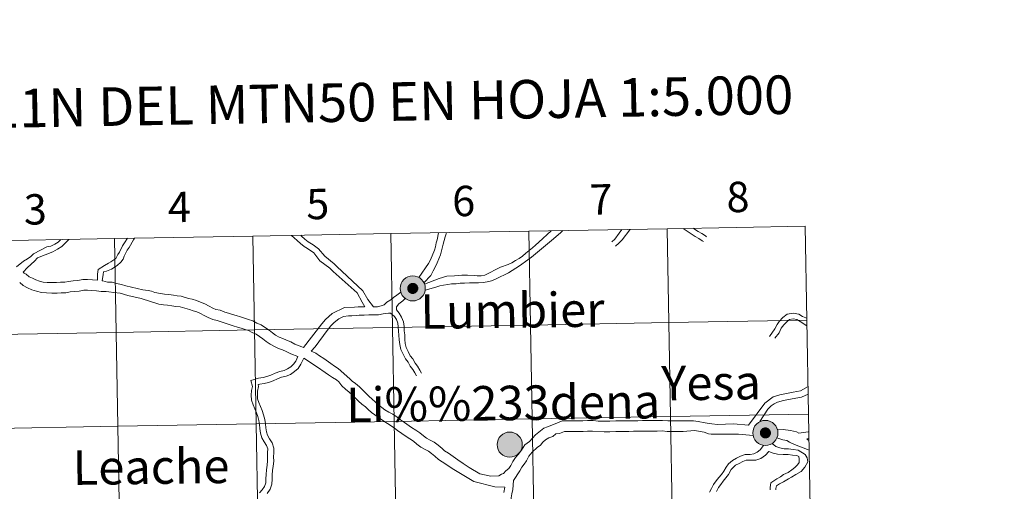
# Model space of a CAD drawing. Units: metres. Extents: x 620480 to 624987, y 720040 to 723088.
# Drawn here: x 621443 to 621735, y 720249 to 720389 of the extents above; entities that cross this region are included whole.
import ezdxf
from ezdxf.enums import TextEntityAlignment as Align

# ---------------------------------------------------------------- set-up
doc = ezdxf.new("R2010")
doc.units = ezdxf.units.M
doc.header["$MEASUREMENT"] = 0
doc.layers.add('Carátula', color=7, linetype='Continuous', lineweight=5)
doc.styles.add('Style-arial', font='arial.shx', dxfattribs={"bigfont": 'arialbig.shx'})

msp = doc.modelspace()

# ---------------------------------------------------------------- hatches: boundary and pattern name
at = {"layer": 'Carátula', "linetype": 'Continuous', "lineweight": 5}
h = msp.add_hatch(color=250, dxfattribs=at)
edge = h.paths.add_edge_path()
edge.add_arc((621559.54, 720309.54), 3.73, 179.3522, 539.3522)
h = msp.add_hatch(color=7, dxfattribs=at)
edge = h.paths.add_edge_path()
edge.add_arc((621559.54, 720309.54), 1.66, 167.2662, 527.2662)
h = msp.add_hatch(color=250, dxfattribs=at)
edge = h.paths.add_edge_path()
edge.add_arc((621664.17, 720266.66), 3.73, 179.3522, 539.3522)
h = msp.add_hatch(color=250, dxfattribs=at)
edge = h.paths.add_edge_path()
edge.add_arc((621588.32, 720263.18), 3.73, 179.3522, 539.3522)
h = msp.add_hatch(color=7, dxfattribs=at)
edge = h.paths.add_edge_path()
edge.add_arc((621664.17, 720266.66), 1.66, 167.2662, 527.2662)

# ---------------------------------------------------------------- linework, layer by layer
at = {"layer": 'Carátula', "color": 7, "linetype": 'Continuous', "lineweight": 5, "flags": 128}
for points in [[(621675.97, 720327.97), (621635, 720327.24)], [(621676.47, 720300.12), (621675.97, 720327.97)], [(621471.09, 720324.33), (621471.58, 720296.48), (621512.55, 720297.2), (621512.06, 720325.06)], [(621512.06, 720325.06), (621471.09, 720324.33)], [(621512.06, 720325.06), (621512.55, 720297.2), (621553.53, 720297.93), (621553.03, 720325.79)], [(621553.03, 720325.79), (621512.06, 720325.06)], [(621545.28, 720304.09), (621544.51, 720305.41), (621543.04, 720308.21), (621535.93, 720314.58), (621534.97, 720315.53), (621531.97, 720317.73), (621530.17, 720320.06), (621528.31, 720321.39), (621527.32, 720321.99), (621526.24, 720322.87), (621525.28, 720323.73), (621524.31, 720324.52), (621523.58, 720325.26)], [(621547.92, 720304.11), (621546.2, 720306.28), (621544.75, 720308.84), (621537.06, 720316.02), (621536.23, 720316.83), (621533.43, 720319.1), (621531.57, 720321.31), (621530.01, 720322.42), (621528.53, 720323.33), (621527.52, 720324.17), (621526.54, 720325.04), (621526.3, 720325.31)], [(621553.03, 720325.79), (621553.53, 720297.93), (621594.52, 720298.66), (621594.03, 720326.52)], [(621594.03, 720326.52), (621553.03, 720325.79)], [(621567.21, 720326.04), (621566.79, 720323.99), (621566.48, 720323.07), (621566.28, 720321.88), (621565.96, 720320.92), (621564.83, 720317.98), (621564.25, 720316.93), (621561.32, 720312.81)], [(621569.55, 720326.08), (621569.5, 720325.7), (621569.15, 720324.83), (621568.89, 720323.77), (621568.55, 720322.7), (621568.2, 720321.08), (621567.75, 720319.53), (621566.81, 720317.17), (621566.15, 720315.86), (621565.57, 720314.75), (621564.93, 720313.4), (621562.85, 720311.22)], [(621563.04, 720310.84), (621567.33, 720312.46), (621569.62, 720313.18), (621571.94, 720313.26), (621574.09, 720313.48), (621575.77, 720313.49), (621577.74, 720313.34), (621578.68, 720313.28), (621579.82, 720313.26), (621580.92, 720313.44), (621585.57, 720315.84), (621587.88, 720316.59), (621588.97, 720317.15), (621590.04, 720317.8), (621591.11, 720318.44), (621592.06, 720319.14), (621593.06, 720320), (621594.07, 720320.74), (621595.05, 720321.55), (621595.94, 720322.39), (621596.9, 720323.27), (621600.63, 720326.63)], [(621563.23, 720309.01), (621566.34, 720309.92), (621567.57, 720310.32), (621568.71, 720310.5), (621569.9, 720310.71), (621571.04, 720310.91), (621572.42, 720310.91), (621573.62, 720311.11), (621574.94, 720311.13), (621576.34, 720311.16), (621577.62, 720311.16), (621579.04, 720311.19), (621580.39, 720311.29), (621581.65, 720311.51), (621582.95, 720311.82), (621584.24, 720312.34), (621587.99, 720314.13), (621591.21, 720316.26), (621593.66, 720317.99), (621594.74, 720318.83), (621595.93, 720319.77), (621600.72, 720323.77), (621603.36, 720326.06), (621604.06, 720326.69)], [(621594.03, 720326.52), (621594.52, 720298.66), (621635.49, 720299.39), (621635, 720327.24)], [(621635, 720327.24), (621594.03, 720326.52)], [(621618.57, 720323.33), (621619.51, 720324.17), (621620.8, 720325.95), (621621.56, 720327.01)], [(621619.71, 720322.07), (621620.67, 720322.93), (621621.7, 720323.91), (621623.9, 720326.87), (621624.02, 720327.05)], [(621635, 720327.24), (621635.49, 720299.39), (621676.47, 720300.12)], [(621639.76, 720327.33), (621643.32, 720324.93), (621644.41, 720324.35), (621645.42, 720323.67), (621645.79, 720323.42)], [(621642.82, 720327.38), (621643.18, 720327.07), (621644.18, 720326.41), (621645.29, 720325.81), (621646.36, 720325.09), (621646.72, 720324.83)], [(621430.09, 720323.6), (621430.59, 720295.75), (621471.58, 720296.48), (621471.09, 720324.33)], [(621471.09, 720324.33), (621430.09, 720323.6)], [(621441.93, 720315.89), (621444.08, 720317.65), (621445.23, 720318.35), (621446.24, 720318.97), (621447.06, 720319.82), (621450.99, 720321.83), (621452.16, 720322.06), (621453.33, 720322.66), (621454.32, 720323.25), (621455.09, 720324.05)], [(621443.9, 720314.37), (621445.21, 720315.77), (621447.3, 720317.63), (621448.2, 720318.58), (621452.73, 720320.43), (621454.18, 720321.17), (621455.39, 720321.93), (621456.33, 720322.89), (621457.19, 720323.79), (621457.51, 720324.09)], [(621466, 720311.96), (621465.99, 720313.78), (621466.21, 720315.18), (621468.07, 720316.3), (621469.3, 720316.98), (621469.93, 720317.43), (621471.49, 720318.36), (621472.05, 720319.57), (621472.5, 720320.28), (621473.44, 720322.19), (621473.99, 720323.08), (621474.9, 720324.4)], [(621467.43, 720311.77), (621467.69, 720313.65), (621467.8, 720314.41), (621468.64, 720314.69), (621470.13, 720315.21), (621471.79, 720316.36), (621472.95, 720317.3), (621473.59, 720318.24), (621473.94, 720319.14), (621474.81, 720320.92), (621475.35, 720321.71), (621476.65, 720323.91), (621476.94, 720324.44)], [(621466, 720311.96), (621464.56, 720312.05), (621463.06, 720312.17), (621461.68, 720312.14), (621460.19, 720311.88), (621458.81, 720311.77), (621457.43, 720311.63), (621456.27, 720311.41), (621455.03, 720311.38), (621453.81, 720311.26), (621452.51, 720311.26), (621451.05, 720311.33), (621449.85, 720311.41), (621448.75, 720311.69), (621447.7, 720312.05), (621446.67, 720312.56), (621445.74, 720313), (621444.83, 720313.78), (621444.26, 720314.09), (621443.9, 720314.37)], [(621490.57, 720304.07), (621489.29, 720304.17), (621488.02, 720304.39), (621486.78, 720304.59), (621485.56, 720304.69), (621484.15, 720304.9), (621478.94, 720306.53), (621475.03, 720307.44), (621472.73, 720308.1), (621470.85, 720308.29), (621469.41, 720308.54), (621468.6, 720308.63), (621467.04, 720308.64), (621465.74, 720308.83), (621464.36, 720308.93), (621463, 720309.03), (621461.96, 720309.01), (621460.58, 720308.76), (621459.12, 720308.64), (621457.86, 720308.51), (621456.61, 720308.27), (621455.21, 720308.25), (621453.99, 720308.13), (621452.45, 720308.1), (621450.83, 720308.21), (621449.39, 720308.3), (621447.86, 720308.68), (621446.49, 720309.15), (621445.28, 720309.73), (621443.99, 720310.35), (621442.91, 720311.29)], [(621490.81, 720307.22), (621489.67, 720307.3), (621488.53, 720307.5), (621487.12, 720307.71), (621485.92, 720307.81), (621484.68, 720307.99), (621482.97, 720308.32), (621482.07, 720308.68), (621481.08, 720308.89), (621479.5, 720309.16), (621474.45, 720310.33), (621473.09, 720310.71), (621471.64, 720311), (621470.34, 720311.36), (621468.97, 720311.43), (621467.61, 720311.75), (621467.43, 720311.77)], [(621547.92, 720304.11), (621548, 720304.1), (621549.08, 720304.09), (621550.17, 720304.39), (621551.09, 720304.63), (621551.87, 720305.44), (621553, 720306.1), (621553.87, 720306.84), (621554.82, 720307.54), (621556, 720308.4)], [(621526.63, 720292.19), (621525.82, 720292.54), (621524.57, 720293.04), (621523.32, 720293.64), (621522.11, 720294.15), (621520.96, 720294.65), (621519.87, 720295.11), (621518.86, 720295.66), (621517.93, 720296.34), (621516.9, 720297.1), (621515.82, 720297.88), (621514.53, 720298.74), (621513.3, 720299.26), (621512.07, 720299.92), (621510.78, 720300.33), (621509.63, 720300.71), (621508.44, 720301.07), (621507.16, 720301.45), (621506.03, 720301.81), (621504.88, 720302.19), (621503.76, 720302.53), (621502.39, 720303.06), (621501.12, 720303.3), (621500.2, 720303.71), (621499.11, 720304.29), (621497.89, 720304.97), (621496.6, 720305.5), (621495.38, 720305.9), (621494.11, 720306.3), (621493.05, 720306.5), (621490.81, 720307.22)], [(621554.69, 720303.19), (621554.72, 720304.07), (621555.38, 720304.95), (621556.61, 720305.85), (621557.29, 720306.56)], [(621525.48, 720289.31), (621523.32, 720290.13), (621522.01, 720290.79), (621520.88, 720291.27), (621519.73, 720291.75), (621518.5, 720292.29), (621517.19, 720292.99), (621516.07, 720293.83), (621515.04, 720294.57), (621514.03, 720295.31), (621513.04, 720295.95), (621511.93, 720296.43), (621510.84, 720297.01), (621509.83, 720297.34), (621508.66, 720297.72), (621507.54, 720298.08), (621506.25, 720298.45), (621505.08, 720298.81), (621503.92, 720299.19), (621502.71, 720299.57), (621501.52, 720300.03), (621500.22, 720300.29), (621498.83, 720300.86), (621497.61, 720301.54), (621496.52, 720302.12), (621495.5, 720302.56), (621494.41, 720302.9), (621493.34, 720303.24), (621490.57, 720304.07)], [(621526.63, 720292.19), (621527.15, 720291.96), (621532.61, 720299), (621533.64, 720300.3), (621535.65, 720302.08), (621539.24, 720303.88), (621542.28, 720304.01), (621543.38, 720304.11), (621545.26, 720304.11)], [(621529.41, 720290.88), (621530.61, 720292.22), (621534.12, 720297.09), (621535.22, 720298.39), (621536.2, 720299.46), (621537.58, 720300.51), (621539.01, 720301.21), (621540.52, 720301.38), (621541.48, 720301.42), (621542.74, 720301.46), (621543.68, 720301.62), (621545.08, 720301.62), (621546.48, 720301.65), (621548.02, 720301.66), (621549.4, 720301.68), (621550.79, 720302.04), (621552.37, 720302.23), (621552.91, 720302.2)], [(621552.91, 720302.2), (621554.15, 720301.22), (621554.71, 720300.27), (621555.13, 720299.2), (621555.26, 720298.1), (621555.29, 720296.86), (621555.45, 720295.63), (621555.47, 720294.23), (621555.66, 720292.91), (621556.02, 720291.38), (621556.69, 720290.07), (621557.37, 720288.6), (621558.17, 720287.65), (621558.81, 720286.42), (621559.61, 720285.5), (621560.19, 720284.49), (621560.64, 720283.6)], [(621554.69, 720303.19), (621555.53, 720302.21), (621556.23, 720301.02), (621556.78, 720299.63), (621556.96, 720298.23), (621556.98, 720296.99), (621557.15, 720295.76), (621557.17, 720294.38), (621557.33, 720293.22), (621557.61, 720291.96), (621558.21, 720290.81), (621558.82, 720289.51), (621559.59, 720288.62), (621560.22, 720287.37), (621560.99, 720286.48), (621561.67, 720285.32), (621562.15, 720284.36)], [(621665.35, 720295.26), (621666.99, 720297.53), (621667.67, 720298.78), (621668.25, 720299.73), (621669.39, 720300.89), (621670.62, 720301.87), (621672.45, 720302.19), (621674.12, 720301.94), (621675.23, 720301.19), (621676.18, 720300.85), (621676.46, 720300.66)], [(621676.47, 720300.12), (621635.49, 720299.39), (621635.99, 720271.53), (621676.96, 720272.26)], [(621666.98, 720294.75), (621668.25, 720296.37), (621668.87, 720297.7), (621669.65, 720298.76), (621670.54, 720299.65), (621671.32, 720300.29), (621672.46, 720300.47), (621673.5, 720300.3), (621674.46, 720299.7), (621676.48, 720298.44), (621676.5, 720298.42)], [(621676.96, 720272.26), (621676.47, 720300.12)], [(621572.93, 720258.69), (621570.17, 720260.68), (621569, 720261.3), (621568.23, 720262.07), (621567.11, 720263.03), (621565.93, 720263.89), (621564.68, 720264.55), (621563.61, 720265.13), (621562.72, 720265.79), (621561.66, 720266.69), (621560.41, 720267.51), (621559.2, 720268.29), (621557.09, 720269.77), (621555.95, 720270.59), (621554.9, 720271.37), (621553.64, 720272.19), (621552.45, 720272.83), (621551.26, 720273.53), (621550.35, 720274.19), (621549.39, 720275.02), (621546.51, 720277.56), (621545.67, 720278.39), (621544.78, 720279.25), (621543.7, 720280.32), (621542.58, 720281.28), (621541.59, 720282), (621540.84, 720282.72), (621537.4, 720285.78), (621536.29, 720286.5), (621535.21, 720287.29), (621533.13, 720288.73), (621531.91, 720289.51), (621530.76, 720290.37), (621529.41, 720290.88)], [(621525.48, 720289.31), (621524.8, 720287.94), (621524.18, 720287.01), (621523.35, 720286.31), (621522.36, 720285.64), (621521.39, 720285.22), (621520.09, 720284.9), (621518.72, 720284.39), (621517.43, 720283.83), (621516.26, 720283.37), (621515.12, 720283.15), (621513.73, 720282.92), (621511.54, 720282.22), (621511.95, 720280.41), (621511.71, 720279.27), (621511.62, 720277.86), (621511.7, 720276.39), (621512.21, 720275.01), (621512.69, 720273.8), (621513.17, 720272.63), (621513.57, 720271.5), (621513.85, 720270.34), (621514.03, 720269.15), (621514.17, 720267.93), (621514.36, 720266.55), (621514.8, 720265.24), (621515.46, 720263.97), (621516.18, 720262.9), (621516.5, 720261.93), (621516.48, 720260.83), (621516.44, 720259.57), (621516.46, 720258.37), (621516.33, 720257.09), (621516.11, 720255.74), (621516.04, 720254.36), (621515.98, 720253.04), (621515.9, 720251.82), (621515.58, 720250.73), (621514.9, 720249.76), (621514.09, 720248.88)], [(621527.25, 720288.8), (621526.38, 720287.03), (621525.54, 720285.81), (621524.47, 720284.87), (621523.25, 720284.03), (621521.98, 720283.51), (621520.64, 720283.17), (621519.39, 720282.7), (621518.12, 720282.16), (621516.77, 720281.62), (621515.44, 720281.37), (621514.14, 720281.15), (621513.68, 720281.02), (621513.81, 720280.44), (621513.52, 720279.02), (621513.44, 720277.86), (621513.5, 720276.76), (621513.9, 720275.66), (621514.38, 720274.47), (621514.88, 720273.28), (621515.3, 720272.01), (621515.63, 720270.69), (621515.83, 720269.4), (621515.97, 720268.16), (621516.13, 720266.96), (621516.47, 720265.95), (621517.01, 720264.92), (621517.85, 720263.69), (621518.32, 720262.18), (621518.3, 720260.8), (621518.26, 720259.56), (621518.29, 720258.28), (621518.11, 720256.84), (621517.92, 720255.53), (621517.84, 720254.27), (621517.78, 720252.93), (621517.69, 720251.49), (621517.23, 720249.94), (621516.32, 720248.64)], [(621571.7, 720255.81), (621568.3, 720258.11), (621567.13, 720258.75), (621566.11, 720259.75), (621565.15, 720260.55), (621564.26, 720261.22), (621563.19, 720261.78), (621561.94, 720262.46), (621560.76, 720263.32), (621559.77, 720264.18), (621558.7, 720264.86), (621557.6, 720265.58), (621555.05, 720267.37), (621554.12, 720268.06), (621553.1, 720268.8), (621552.05, 720269.48), (621550.92, 720270.1), (621547.28, 720272.68), (621546.32, 720273.62), (621545.5, 720274.41), (621544.47, 720275.17), (621543.47, 720276.13), (621542.58, 720277.01), (621541.58, 720278), (621540.63, 720278.8), (621539.55, 720279.6), (621538.49, 720280.62), (621537.59, 720281.77), (621536.88, 720282.43), (621535.75, 720283.11), (621534.51, 720283.91), (621533.52, 720284.63), (621531.23, 720286.21), (621527.25, 720288.8)], [(621659.14, 720268.96), (621663.96, 720275.47), (621666.51, 720277.4), (621668.42, 720277.99), (621672.37, 720278.8), (621674.56, 720279.16), (621676.82, 720280.44)], [(621662.56, 720270), (621664.88, 720273.73), (621665.86, 720274.68), (621666.79, 720275.32), (621667.74, 720275.74), (621669.59, 720276.25), (621672.1, 720276.74), (621674.93, 720277.29), (621676.86, 720278.2)], [(621676.96, 720272.26), (621635.99, 720271.53), (621636.48, 720243.68), (621677.46, 720244.41)], [(621677.46, 720244.41), (621676.96, 720272.26)], [(621659.14, 720268.96), (621654.67, 720269.36), (621649.95, 720269.2), (621648.27, 720269.39), (621647.45, 720269.46), (621646.26, 720269.68), (621644.26, 720270.08), (621642.83, 720270.29), (621639.91, 720270.26), (621638.43, 720270.26), (621636.87, 720270.23), (621635.23, 720270.2), (621633.67, 720270.37), (621632.01, 720270.36), (621630.45, 720270.33), (621629.09, 720270.33), (621627.73, 720270.31), (621626.37, 720270.28), (621625.01, 720270.28), (621623.65, 720270.25), (621621.51, 720270.24), (621619.77, 720270.2), (621618.01, 720270.19), (621616.25, 720270.16), (621614.59, 720270.15), (621613.05, 720270.33), (621611.39, 720270.3), (621610.03, 720270.27), (621608.47, 720270.26), (621607.11, 720270.24), (621605.55, 720270.23), (621603.91, 720270.2), (621602.26, 720269.55), (621599.56, 720268.43), (621598.47, 720268.05), (621595.92, 720266.14), (621595.1, 720265.09), (621594.15, 720264.11), (621592.83, 720263.15), (621591.8, 720261.55), (621590.84, 720260.29), (621590.06, 720259.32), (621589.2, 720258.2), (621588.6, 720256.97), (621588.02, 720256.06), (621587.17, 720255.38), (621586.42, 720254.61), (621585.85, 720254.4), (621585.09, 720253.91), (621582.68, 720253.8), (621579.42, 720254.57), (621576.23, 720256.39), (621574.51, 720257.62), (621572.93, 720258.69)], [(621660.53, 720265.87), (621656.19, 720266.33), (621648.13, 720266.25), (621647.32, 720266.41), (621646.01, 720266.91), (621643.14, 720267.38), (621639.73, 720267.12), (621638.49, 720267.1), (621636.93, 720267.09), (621635.07, 720267.06), (621633.51, 720267.23), (621632.07, 720267.22), (621630.51, 720267.19), (621629.15, 720267.19), (621627.77, 720267.17), (621626.43, 720267.14), (621625.05, 720267.14), (621623.69, 720267.11), (621621.55, 720267.1), (621619.81, 720267.06), (621618.05, 720267.03), (621616.29, 720267.02), (621612.88, 720267.18), (621611.42, 720267.16), (621610.06, 720267.13), (621608.52, 720267.12), (621607.14, 720267.1), (621605.6, 720267.07), (621604.52, 720267.07), (621603.07, 720266.51), (621601.98, 720266.35), (621601.13, 720265.63), (621599.9, 720265.21), (621598.97, 720264.57), (621598.18, 720263.94), (621597.47, 720263.03), (621596.49, 720262.35), (621594.97, 720260.98), (621594.03, 720259.77), (621593.32, 720258.37), (621592.55, 720257.38), (621591.87, 720256.53), (621591.35, 720255.42), (621589.46, 720252.52)], [(621674.14, 720266.61), (621673.4, 720266.98), (621671.61, 720267.37), (621669.42, 720267.67), (621667.72, 720267.78)], [(621677.06, 720266.98), (621676.88, 720267), (621674.14, 720266.61)], [(621666.2, 720263.53), (621667.25, 720262.59), (621668.46, 720262.27), (621669.71, 720261.93), (621671.01, 720261.93), (621672.43, 720261.76), (621673.87, 720261.56), (621675.98, 720260.3), (621676.59, 720259.25), (621676.78, 720258.04), (621675.92, 720256.54), (621674.75, 720255.22), (621673.24, 720254.31), (621671.94, 720253.53), (621670.98, 720253.03), (621669.58, 720252.19), (621668.39, 720251.57), (621667.44, 720250.97), (621667.27, 720250.21), (621667.28, 720249.75)], [(621677.15, 720261.54), (621676.63, 720261.75), (621675.4, 720262.25), (621674.13, 720262.71), (621672.8, 720263.25), (621671.35, 720263.9), (621670.54, 720264.41), (621669.36, 720264.58), (621667.61, 720265.21)], [(621677.09, 720265.12), (621676.97, 720265.12), (621676.51, 720264.87)], [(621677.1, 720264.42), (621676.74, 720264.62), (621676.51, 720264.87)], [(621663.65, 720262.96), (621662.61, 720261.62), (621661.74, 720260.93), (621660.79, 720260.41), (621659.61, 720260.23), (621658.17, 720260.23), (621656.82, 720259.76), (621655.61, 720259.14), (621654.38, 720258.48), (621653.2, 720257.52), (621652.54, 720256.54), (621651.88, 720255.35), (621651.12, 720254.36), (621650.33, 720253.39), (621649.59, 720252.41), (621648.75, 720251.34), (621648.19, 720250.17), (621647.55, 720249.13)], [(621665.16, 720261.13), (621664.18, 720260.03), (621662.84, 720259.05), (621661.36, 720258.6), (621659.76, 720258.55), (621658.46, 720258.53), (621657.51, 720258.19), (621656.4, 720257.63), (621655.31, 720257.05), (621654.56, 720256.44), (621654.01, 720255.83), (621653.22, 720254.32), (621652.46, 720253.32), (621651.67, 720252.33), (621650.93, 720251.36), (621650.21, 720250.44), (621649.65, 720249.27)], [(621665.16, 720261.13), (621666.49, 720260.61), (621667.75, 720260.32), (621669.48, 720260.23), (621670.92, 720260.25), (621672.22, 720260.07), (621673.5, 720259.92), (621674.11, 720259.71), (621674.22, 720258.93), (621674.24, 720257.93), (621673.69, 720257.2), (621672.88, 720256.41), (621671.98, 720255.71), (621670.89, 720254.95), (621669.54, 720254.33), (621668.65, 720253.61), (621667.52, 720253.03), (621665.8, 720251.84), (621665.57, 720250.46), (621665.58, 720249.74)], [(621586.91, 720250.6), (621583.91, 720250.68), (621577.68, 720252.27), (621571.7, 720255.81)], [(621589.46, 720252.52), (621589.23, 720249.86), (621588.93, 720248.55), (621588.75, 720247.45), (621588.71, 720246.19), (621588.72, 720244.83), (621588.74, 720243.45), (621588.77, 720242.07), (621588.77, 720240.69), (621588.79, 720239.31), (621588.82, 720237.93), (621588.82, 720236.55), (621588.85, 720235.13), (621588.8, 720233.63), (621588.52, 720232.16), (621588.29, 720230.8), (621588.05, 720229.41), (621587.82, 720227.95), (621587.29, 720226.16)], [(621586.91, 720250.6), (621586.56, 720249.01)]]:
    msp.add_lwpolyline(points, dxfattribs=at)
at = {"layer": 'Carátula', "color": 7, "linetype": 'Continuous', "lineweight": 5}
for centre in [(621559.54, 720309.54), (621664.17, 720266.66), (621588.32, 720263.18)]:
    msp.add_circle(centre, 3.73, dxfattribs=at)
for points in [[(620533, 720039.58), (624987.29, 720118.72), (624934.53, 723088.25), (620480.24, 723009.11)], [(621675.97, 720327.97), (621635, 720327.24), (621635.49, 720299.39), (621676.47, 720300.12)], [(621512.06, 720325.06), (621471.09, 720324.33), (621471.58, 720296.48), (621512.55, 720297.2)], [(621553.03, 720325.79), (621512.06, 720325.06), (621512.55, 720297.2), (621553.53, 720297.93)], [(621594.03, 720326.52), (621553.03, 720325.79), (621553.53, 720297.93), (621594.52, 720298.66)], [(621635, 720327.24), (621594.03, 720326.52), (621594.52, 720298.66), (621635.49, 720299.39)], [(621471.09, 720324.33), (621430.09, 720323.6), (621430.59, 720295.75), (621471.58, 720296.48)], [(621594.52, 720298.66), (621553.53, 720297.93), (621554.02, 720270.08), (621595.02, 720270.81)], [(621635.49, 720299.39), (621594.52, 720298.66), (621595.02, 720270.81), (621635.99, 720271.53)], [(621676.47, 720300.12), (621635.49, 720299.39), (621635.99, 720271.53), (621676.96, 720272.26)], [(621471.58, 720296.48), (621430.59, 720295.75), (621431.08, 720267.89), (621472.08, 720268.62)], [(621512.55, 720297.2), (621471.58, 720296.48), (621472.08, 720268.62), (621513.05, 720269.35)], [(621553.53, 720297.93), (621512.55, 720297.2), (621513.05, 720269.35), (621554.02, 720270.08)], [(621676.96, 720272.26), (621635.99, 720271.53), (621636.48, 720243.68), (621677.46, 720244.41)], [(621513.05, 720269.35), (621472.08, 720268.62), (621472.57, 720240.77), (621513.54, 720241.49)], [(621554.02, 720270.08), (621513.05, 720269.35), (621513.54, 720241.49), (621554.52, 720242.22)], [(621595.02, 720270.81), (621554.02, 720270.08), (621554.52, 720242.22), (621595.51, 720242.95)], [(621635.99, 720271.53), (621595.02, 720270.81), (621595.51, 720242.95), (621636.48, 720243.68)], [(621472.08, 720268.62), (621431.08, 720267.89), (621431.58, 720240.04), (621472.57, 720240.77)]]:
    msp.add_3dface(points, dxfattribs=at)

# ---------------------------------------------------------------- texts
at = {"layer": 'Carátula', "color": 7, "linetype": 'Continuous', "lineweight": 5, "style": 'Style-arial'}
for s, height, rotation, p in [('DIVISI%%211N DEL MTN50 EN HOJA 1:5.000', 11.4389, 1.0179, (621513.21, 720364.24)), ('6', 9, 1.0179, (621574.64, 720335.47)), ('7', 9, 1.0179, (621615.36, 720335.95)), ('8', 9, 1.0179, (621656.02, 720336.67)), ('3', 9, 1.0179, (621447.55, 720332.99)), ('4', 9, 1.0179, (621490.28, 720333.67)), ('5', 9, 1.0179, (621531.35, 720334.58)), ('Lumbier', 10.236, 0.7132, (621589.11, 720302.99)), ('Yesa', 10.236, 0.7132, (621648.07, 720281.58)), ('Li%%233dena', 10.2363, 0.7132, (621586.36, 720275.52)), ('Leache', 10.236, 0.7132, (621481.89, 720256.63))]:
    msp.add_text(s, height=height, rotation=rotation, dxfattribs=at).set_placement(p, align=Align.MIDDLE_CENTER)

doc.saveas('drawing.dxf')
